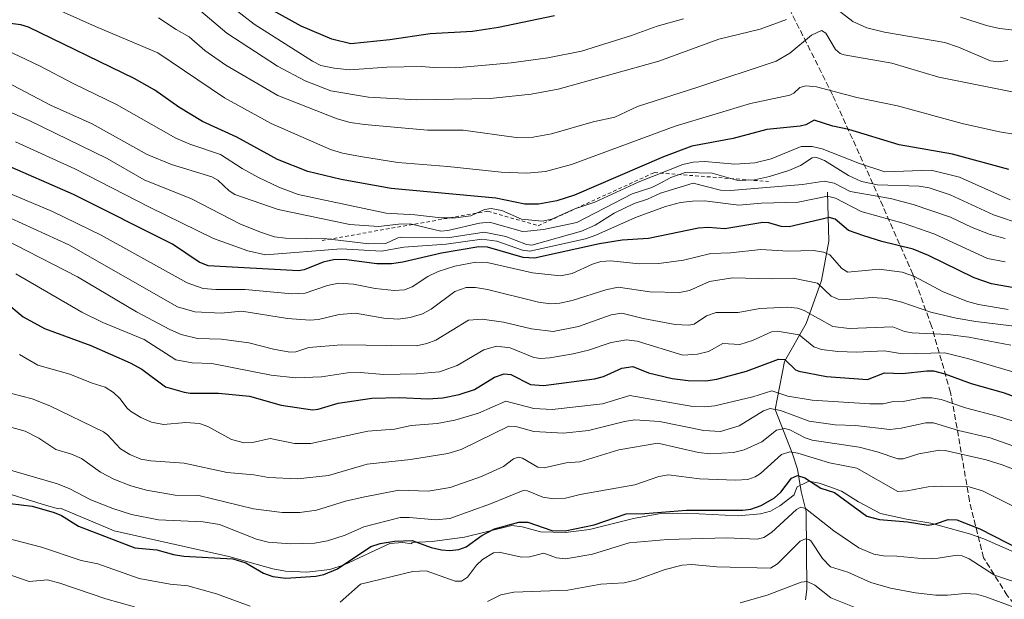
# Model space of a CAD drawing. Units: metres. Extents: x 675033 to 678511, y 4756112 to 4758352.
# Drawn here: x 676129 to 676404, y 4757402 to 4757565 of the extents above; entities that cross this region are included whole.
import ezdxf

# ---------------------------------------------------------------- set-up
doc = ezdxf.new("R2010")
doc.units = ezdxf.units.M
doc.header["$MEASUREMENT"] = 0
doc.linetypes.add('DGN Style 2', pattern=[1.648017, 0.98881, -0.659207])
doc.linetypes.add('DGN Style 3', pattern=[2.307223, 1.648017, -0.659207])
for name, color, linetype, lineweight in [('Corriente natural lineal', 142, 'Continuous', 13), ('Curva de nivel maestra', 30, 'Continuous', 30), ('Curva de nivel normal', 30, 'Continuous', 0), ('Escarpado lineal', 30, 'DGN Style 2', 0), ('Espacio natural protegido', 121, 'Continuous', 13), ('Espacio natural protegido CxS', 121, 'Continuous', 0), ('Senda', 7, 'DGN Style 3', 0)]:
    doc.layers.add(name, color=color, linetype=linetype, lineweight=lineweight)

msp = doc.modelspace()

# ---------------------------------------------------------------- linework, layer by layer
at = {"layer": 'Corriente natural lineal', "color": 142, "linetype": 'Continuous', "lineweight": 13}
msp.add_polyline3d([(676354.7901, 4757516.3401, 1658.8437), (676355.1301, 4757502.6301, 1647.5687), (676353.1201, 4757491.6001, 1641.2417), (676348.7801, 4757479.5601, 1633.5283), (676342.7601, 4757468.8601, 1625.4338), (676340.0801, 4757455.4901, 1617.239), (676345, 4757443, 1606.617), (676346.3533, 4757438.7462, 1603.1422), (676347.3747, 4757432.4879, 1598.444), (676348.7881, 4757426.9098, 1595.8989), (676348.9525, 4757405.021, 1584.8384), (676348.6443, 4757402.146, 1583.1065)], dxfattribs=at)
at = {"layer": 'Curva de nivel maestra', "color": 30, "linetype": 'Continuous', "lineweight": 30, "flags": 128}
for points, elevation in [([(676278.27, 4757565.6801), (676262.61, 4757562.4701), (676255.32, 4757561.3601), (676243.5, 4757560.6701), (676232.22, 4757558.9701), (676221.23, 4757557.8901), (676215.94, 4757559.1401), (676207.39, 4757562.8501), (676198.73, 4757567.5601)], 1700), ([(676405.61, 4757522.6401), (676389.77, 4757526.9201), (676374.9, 4757529.5501), (676360.78, 4757533.8501), (676356.31, 4757534.8201), (676351.06, 4757536.5101), (676348.7, 4757535.1901), (676347.12, 4757534.7601), (676337.83, 4757533.8301), (676328.35, 4757531.3601), (676316.79, 4757529.2101), (676308.88, 4757526.2401), (676283.88, 4757515.4501), (676278.93, 4757513.8901), (676273.79, 4757512.9101), (676270.01, 4757512.9301), (676261.89, 4757514.6201), (676232.54, 4757517.3801), (676218.51, 4757519.8801), (676209.2, 4757522.1001), (676200.7, 4757525.4501), (676189.36, 4757531.7401), (676179.74, 4757536.1301), (676173.1, 4757540.1301), (676166.35, 4757544.8901), (676160.54, 4757548.1101), (676130.95, 4757562.5301), (676128.85, 4757563.2101), (676123.61, 4757563.8401)], 1675), ([(676407.5, 4757489.4701), (676400.68, 4757490.6401), (676395.85, 4757492.3201), (676383.08, 4757498.5301), (676378.81, 4757500.3101), (676369.98, 4757502.4901), (676364.96, 4757504.0701), (676360.69, 4757505.5601), (676356.91, 4757508.7101), (676355.26, 4757509.2001), (676344.07, 4757506.6201), (676341.79, 4757506.7301), (676338.33, 4757507.6901), (676336.7, 4757507.8401), (676325.99, 4757506.0701), (676321.36, 4757506.4601), (676318.65, 4757506.2601), (676304.6, 4757503.3501), (676297.23, 4757502.8301), (676290.93, 4757501.8201), (676272.74, 4757497.7901), (676269.49, 4757497.9801), (676259.57, 4757500.9301), (676257.16, 4757501.0201), (676246.68, 4757499.2401), (676235.81, 4757496.6701), (676232.7, 4757496.2201), (676228.51, 4757496.2601), (676219.42, 4757497.4301), (676216.45, 4757497.3301), (676213.5, 4757496.7001), (676208.19, 4757494.5801), (676206.65, 4757494.2701), (676181.28, 4757495.7201), (676178.8, 4757496.7301), (676171.29, 4757501.7501), (676143.57, 4757515.6201), (676123.5, 4757524.4501)], 1650), ([(676124.3, 4757485.6901), (676129.45, 4757481.4401), (676135.49, 4757478.1201), (676148.47, 4757473.4101), (676159.45, 4757468.5101), (676162.68, 4757466.7101), (676169.31, 4757461.8301), (676174.6, 4757460.3401), (676176.29, 4757460.0401), (676184.24, 4757460.0401), (676192.92, 4757459.1701), (676201.78, 4757456.6201), (676210.57, 4757455.3301), (676212.11, 4757455.5101), (676217.74, 4757457.2201), (676227.16, 4757458.5801), (676234.86, 4757458.8201), (676242.8, 4757458.4101), (676247.01, 4757458.7501), (676251.64, 4757459.6401), (676255.87, 4757461.0401), (676261.5, 4757464.4601), (676264.26, 4757465.3901), (676266.05, 4757465.2101), (676271.56, 4757462.4301), (676275.22, 4757462.1501), (676289.53, 4757464.0301), (676292.02, 4757464.7101), (676297.18, 4757466.9801), (676300.21, 4757467.5301), (676304.64, 4757465.7101), (676311.24, 4757464.1501), (676315.73, 4757463.5401), (676320.7, 4757463.4901), (676323.78, 4757463.9401), (676332.12, 4757466.1501), (676341.06, 4757469.5701), (676342.79, 4757469.4101), (676345.85, 4757466.5701), (676346.73, 4757466.1601), (676354.48, 4757464.7001), (676365.98, 4757463.8301), (676370.79, 4757465.7301), (676375.8, 4757465.5201), (676382.63, 4757466.3201), (676384.44, 4757466.2601), (676387.65, 4757465.4601), (676395, 4757462.7101), (676404, 4757460.1701), (676411.47, 4757457.4901)], 1625), ([(676125.84, 4757429.1001), (676132, 4757428.4101), (676138.16, 4757426.6301), (676140.23, 4757425.7601), (676144.94, 4757422.8101), (676160.78, 4757416.6901), (676166.92, 4757416.1601), (676171.57, 4757414.8301), (676174.47, 4757414.3901), (676188.17, 4757413.6201), (676191.81, 4757412.5001), (676196.83, 4757409.6401), (676199.43, 4757408.7001), (676203.04, 4757408.2101), (676211.47, 4757408.7901), (676213.73, 4757409.2301), (676217.55, 4757410.8201), (676226.89, 4757417.0701), (676229.47, 4757417.9601), (676233.47, 4757418.5901), (676238.45, 4757418.7401), (676243.78, 4757416.8401), (676246.7, 4757416.1401), (676249.03, 4757415.9701), (676251.53, 4757416.2401), (676253.53, 4757417.0101), (676257.98, 4757420.1101), (676261.5, 4757422.0201), (676268.3, 4757423.8601), (676270.88, 4757423.9101), (676277.53, 4757421.5501), (676281.31, 4757421.4801), (676289.43, 4757423.1001), (676298.35, 4757426.2401), (676303.66, 4757426.3301), (676315.31, 4757427.2701), (676331.09, 4757427.2401), (676333.34, 4757427.5301), (676336.2, 4757428.6001), (676339.94, 4757430.6801), (676341.68, 4757432.2701), (676344.67, 4757436.1801), (676346.37, 4757436.9501), (676348.39, 4757436.3201), (676352.92, 4757433.4501), (676356.71, 4757432.1801), (676365.84, 4757425.5301), (676369.37, 4757424.6601), (676377.15, 4757423.9601), (676382.94, 4757423.0501), (676385.07, 4757423.4101), (676388.62, 4757424.5901), (676391.05, 4757424.5401), (676397.42, 4757422.0301), (676408.97, 4757416.1301)], 1600)]:
    msp.add_lwpolyline(points, dxfattribs=dict(at, elevation=elevation))
at = {"layer": 'Curva de nivel normal', "color": 30, "linetype": 'Continuous', "lineweight": 0, "flags": 128}
for points, elevation in [([(676407.52, 4757532.51), (676402.99, 4757533.25), (676392.51, 4757535.52), (676374.35, 4757540.46), (676362.97, 4757542.84), (676351.66, 4757545.84), (676348.7, 4757546.14), (676347.01, 4757545.6), (676345.34, 4757544.07), (676344.25, 4757543.52), (676333.22, 4757541.12), (676312.07, 4757534.81), (676283.03, 4757524.03), (676275.76, 4757522.06), (676270.53, 4757521.64), (676263.4, 4757521.91), (676248.47, 4757523.51), (676234.41, 4757524.58), (676223.97, 4757526.34), (676218.91, 4757527.28), (676215.58, 4757528.27), (676198.99, 4757535.52), (676185.92, 4757542.69), (676167.21, 4757555.35), (676149.7, 4757562.73), (676132.18, 4757570.68)], 1680), ([(676343.31, 4757564.66), (676335.95, 4757561.99), (676324.32, 4757559.14), (676307.56, 4757553.02), (676279.36, 4757545.13), (676271.74, 4757543.79), (676260.27, 4757542.57), (676239.77, 4757542.14), (676226.17, 4757542.94), (676215.66, 4757544.71), (676208.47, 4757547.53), (676200.71, 4757551.62), (676186.53, 4757560.87), (676178.04, 4757568.04)], 1690), ([(676314.44, 4757564.89), (676307.11, 4757562.84), (676299.9, 4757560.19), (676285.84, 4757555.81), (676276.45, 4757553.97), (676266.19, 4757552.58), (676250.72, 4757551.17), (676244.55, 4757551.25), (676240.98, 4757551.52), (676231.37, 4757551.29), (676220.98, 4757550.59), (676216.59, 4757551.05), (676212.84, 4757551.82), (676210.56, 4757552.98), (676194.14, 4757563.4), (676185.47, 4757570.14)], 1695), ([(676405.29, 4757553.19), (676402.66, 4757552.84), (676400.44, 4757553.1), (676391.49, 4757556.96), (676387.63, 4757558.22), (676370.78, 4757561.14), (676365.81, 4757562.35), (676361.88, 4757564.08), (676356.15, 4757568.46)], 1690), ([(676411.15, 4757543.51), (676385.95, 4757548.49), (676372.81, 4757552.43), (676359.41, 4757554.75), (676358.38, 4757555.18), (676357.05, 4757556.31), (676354.3, 4757560.85), (676353.06, 4757561.57), (676350.29, 4757560.32), (676344.22, 4757555.24), (676340.38, 4757552.99), (676318.43, 4757545.7), (676301.58, 4757540.29), (676295.22, 4757537.35), (676289.14, 4757536.03), (676277.44, 4757532.68), (676272.35, 4757531.74), (676267.54, 4757531.58), (676252.74, 4757533.65), (676242.72, 4757533.72), (676225.1, 4757535.22), (676221.09, 4757535.84), (676217.46, 4757536.83), (676200.81, 4757543.41), (676186.25, 4757551.87), (676180.38, 4757556.01), (676175.95, 4757559.78), (676172.36, 4757561.87), (676167.35, 4757565.1)], 1685), ([(676410.34, 4757561.33), (676402.95, 4757562.19), (676399.32, 4757562.97), (676392.03, 4757565.37)], 1695), ([(676405.98, 4757514.15), (676391.78, 4757520.48), (676383.82, 4757522.46), (676370.89, 4757522.04), (676363.77, 4757524.33), (676353.31, 4757528.43), (676350.46, 4757529.08), (676347.42, 4757529.11), (676339.04, 4757525.66), (676334.41, 4757524.54), (676328.86, 4757524.13), (676320.43, 4757524.93), (676317.18, 4757524.68), (676314.28, 4757524.02), (676301.73, 4757519.16), (676289.63, 4757513.49), (676283.98, 4757511.65), (676277.55, 4757508.75), (676274.82, 4757508.23), (676269.11, 4757508.73), (676263.6, 4757511.16), (676260.56, 4757511.78), (676258.66, 4757511.47), (676254.85, 4757509.66), (676250.62, 4757509.1), (676246.57, 4757509.11), (676239.15, 4757509.97), (676231.14, 4757510.44), (676206.51, 4757515.64), (676201.09, 4757517.71), (676195.38, 4757520.38), (676190.85, 4757522.92), (676184.8, 4757526.9), (676176.15, 4757529.72), (676172.22, 4757531.47), (676155.58, 4757540.9), (676143.65, 4757546.68), (676134.03, 4757551.69), (676119.19, 4757558.66)], 1670), ([(676409.58, 4757507.21), (676401.29, 4757509.99), (676389.1, 4757515.54), (676383.3, 4757517.57), (676380.49, 4757518.01), (676368.83, 4757518.41), (676364.35, 4757519.3), (676360.71, 4757521), (676353.91, 4757525.21), (676351.55, 4757526.14), (676350.5, 4757525.95), (676347.18, 4757523.81), (676343.94, 4757522.39), (676338.56, 4757520.73), (676334.37, 4757519.81), (676329.66, 4757519.6), (676322.5, 4757521.6), (676314.95, 4757521.8), (676310.93, 4757520.43), (676307.4, 4757518.55), (676305.58, 4757517.65), (676300.06, 4757515.87), (676284.58, 4757507.82), (676275.22, 4757505.88), (676270.79, 4757505.35), (676269.37, 4757505.27), (676260.06, 4757507.88), (676257.29, 4757507.67), (676248.47, 4757505.54), (676246.48, 4757505.39), (676237.86, 4757507.41), (676234.61, 4757507.34), (676229.03, 4757506.67), (676220.98, 4757507.29), (676200.87, 4757511.48), (676188.79, 4757515.62), (676187.14, 4757516.67), (676184.04, 4757519.64), (676182.29, 4757520.63), (676171, 4757524.11), (676164.18, 4757526.91), (676148.81, 4757535.42), (676137.18, 4757540.7), (676119.46, 4757549.9)], 1665), ([(676404.57, 4757503.36), (676400.34, 4757504.49), (676395.3, 4757506.41), (676389.26, 4757509.29), (676378.81, 4757512.89), (676372.43, 4757514.55), (676361.16, 4757516.51), (676356.69, 4757518.81), (676353.82, 4757519.36), (676347.79, 4757518.43), (676327.62, 4757516.75), (676324.84, 4757516.88), (676317.17, 4757518.82), (676307.97, 4757516.05), (676304.33, 4757514.32), (676300.67, 4757513.14), (676295.06, 4757510.46), (676289.75, 4757507.09), (676285.92, 4757505.4), (676271.93, 4757501.51), (676270.48, 4757501.66), (676264.7, 4757503.94), (676258.59, 4757505.1), (676248.36, 4757503.55), (676235.75, 4757503.75), (676234.45, 4757503.49), (676231.04, 4757501.91), (676226.28, 4757501.86), (676214.54, 4757503.25), (676202.92, 4757503.42), (676199.87, 4757503.81), (676195.92, 4757505.07), (676190.18, 4757507.44), (676176.63, 4757514.44), (676163.41, 4757519.76), (676153, 4757525.79), (676131.14, 4757536.42), (676115.83, 4757543.11)], 1660), ([(676404.56, 4757496.82), (676399.61, 4757497.78), (676384.84, 4757504.57), (676376.29, 4757507.51), (676364.24, 4757510.94), (676357, 4757514.64), (676354.77, 4757515.19), (676346.61, 4757513.52), (676336.31, 4757513.25), (676329.91, 4757512.64), (676320.34, 4757513.85), (676316.99, 4757513.84), (676313.63, 4757513.41), (676309.43, 4757512.3), (676301.03, 4757509.24), (676289.88, 4757504.25), (676287.04, 4757503.27), (676271.42, 4757499.78), (676269.37, 4757500.04), (676262.2, 4757502.61), (676258, 4757503.15), (676247.95, 4757501.77), (676236.14, 4757500.89), (676229.84, 4757499.8), (676218.57, 4757500.43), (676197.36, 4757498.72), (676192.38, 4757499.88), (676182.8, 4757503.37), (676164.82, 4757512.1), (676143.91, 4757522.85), (676127.3, 4757530.37)], 1655), ([(676124.6, 4757516.43), (676137.67, 4757510.89), (676151.35, 4757504.23), (676175.39, 4757490.96), (676179.94, 4757489.35), (676183.45, 4757489.02), (676191.62, 4757489.1), (676204.78, 4757487.82), (676208.5, 4757488.06), (676214.76, 4757490.13), (676217.82, 4757490.8), (676221.98, 4757490.57), (676228.08, 4757489.32), (676233.39, 4757488.75), (676236.26, 4757488.96), (676238.45, 4757489.82), (676242.83, 4757492.74), (676245.68, 4757494.1), (676250.41, 4757495.6), (676256.29, 4757496.7), (676259.42, 4757496.57), (676272.16, 4757493.73), (676280.01, 4757492.88), (676283.26, 4757493.55), (676288.92, 4757496.18), (676291.25, 4757496.92), (676294.1, 4757497.09), (676302, 4757496.26), (676307.52, 4757496.33), (676314.46, 4757497.24), (676322.07, 4757499.16), (676327.62, 4757499.28), (676336.07, 4757500.23), (676343.81, 4757499.82), (676350.82, 4757499.94), (676353.65, 4757499.53), (676355.4, 4757498.75), (676358.81, 4757494.98), (676360.45, 4757493.92), (676369.28, 4757494.76), (676375.67, 4757493.92), (676379.16, 4757492.74), (676387.18, 4757488.43), (676394.03, 4757485.71), (676397.09, 4757484.81), (676405.37, 4757483.48)], 1645), ([(676122.53, 4757510.5), (676142.3, 4757501.58), (676172.74, 4757484.23), (676177.56, 4757482.81), (676184.93, 4757482.41), (676190.7, 4757483.02), (676203.53, 4757480.95), (676209.79, 4757480.44), (676212.16, 4757480.66), (676217.98, 4757482.07), (676222.54, 4757482.39), (676230.49, 4757481), (676234.48, 4757480.79), (676237.84, 4757481.19), (676241.38, 4757482.22), (676243.76, 4757483.52), (676250.42, 4757488.45), (676253.61, 4757489.57), (676256.17, 4757489.57), (676259.54, 4757489.07), (676273.83, 4757485.51), (676277.17, 4757485.02), (676279.85, 4757485.2), (676283.26, 4757485.93), (676292.72, 4757488.93), (676296.13, 4757489.71), (676305.04, 4757488.43), (676313.37, 4757488.23), (676316.11, 4757488.79), (676321.77, 4757491.27), (676328.15, 4757492.33), (676339.14, 4757492.04), (676345.15, 4757492.2), (676351.97, 4757490.86), (676355.84, 4757487.22), (676357.75, 4757486.39), (676360.06, 4757486.28), (676367.35, 4757486.8), (676371.37, 4757486.51), (676375.65, 4757485.5), (676383.69, 4757482.67), (676390.79, 4757481.02), (676396.35, 4757480.07), (676412.48, 4757478.16)], 1640), ([(676120.41, 4757504.99), (676144.69, 4757492.59), (676161.27, 4757482.83), (676170.52, 4757477.84), (676173.69, 4757476.49), (676178.35, 4757475.36), (676185.05, 4757475.19), (676192.72, 4757474.16), (676199.58, 4757472.35), (676204.19, 4757471.51), (676205.86, 4757471.63), (676209.49, 4757472.79), (676218.54, 4757473.56), (676239.7, 4757473.31), (676242.58, 4757473.89), (676245.05, 4757474.82), (676254.25, 4757480.46), (676258.02, 4757480.71), (676264.02, 4757479.9), (676271.87, 4757478.04), (676277.96, 4757477.27), (676285.06, 4757478.66), (676294.23, 4757481.94), (676297.14, 4757482.42), (676303.19, 4757480.94), (676312.15, 4757479.26), (676315.85, 4757479.04), (676317.44, 4757479.3), (676320.89, 4757481.64), (676323.63, 4757482.6), (676329.74, 4757482.59), (676335.86, 4757483.69), (676343.67, 4757484.1), (676346.36, 4757483.79), (676348.24, 4757483.19), (676356.26, 4757478.65), (676360.83, 4757478.1), (676373.1, 4757478.64), (676376.31, 4757477.32), (676378.47, 4757476.9), (676388.47, 4757476.48), (676394.37, 4757475.7), (676406.11, 4757473.45)], 1635), ([(676127.45, 4757493.44), (676145.9, 4757482.72), (676151.79, 4757479.82), (676163.41, 4757475.08), (676172.22, 4757469.37), (676176.8, 4757468.55), (676182.36, 4757468.3), (676198.93, 4757465.08), (676205.73, 4757464.32), (676213.08, 4757464.6), (676220.3, 4757465.72), (676223.84, 4757465.78), (676230.47, 4757465.21), (676239.62, 4757465.4), (676246.1, 4757465.97), (676251.05, 4757467.79), (676258.51, 4757472.19), (676262.11, 4757473.15), (676265.87, 4757472.68), (676272.55, 4757470.04), (676274.37, 4757469.74), (676277.01, 4757469.88), (676283.56, 4757470.99), (676287.86, 4757472.04), (676294.2, 4757474.2), (676298.49, 4757474.93), (676301.48, 4757474.57), (676314.26, 4757470.64), (676318.4, 4757470.96), (676321.42, 4757471.71), (676325.49, 4757473.95), (676330.27, 4757473.61), (676333.8, 4757474.81), (676339.08, 4757477.2), (676340.7, 4757477.39), (676346.84, 4757476.38), (676350.97, 4757473.04), (676353.12, 4757472.23), (676357.68, 4757471.7), (676362.87, 4757471.53), (676370.73, 4757471.92), (676375.82, 4757471.05), (676387.68, 4757471.27), (676394.42, 4757469.65), (676413.62, 4757463.92)], 1630), ([(676128.41, 4757470.84), (676133.54, 4757467.89), (676142.54, 4757465.34), (676148.76, 4757462.82), (676152.47, 4757461.69), (676154.79, 4757460.24), (676156.51, 4757458.55), (676158.61, 4757455.8), (676159.59, 4757455), (676162.45, 4757453.22), (676165.4, 4757451.89), (676168.78, 4757451.27), (676175.01, 4757451.81), (676178.85, 4757451.48), (676181.23, 4757450.64), (676187.81, 4757447.05), (676191.4, 4757446.14), (676193.72, 4757446.22), (676198.66, 4757447.31), (676205.48, 4757445.94), (676210.08, 4757445.93), (676226.07, 4757449.33), (676233.51, 4757449.92), (676238.16, 4757450.98), (676245.41, 4757451.53), (676250.4, 4757452.43), (676257.05, 4757454.4), (676264.7, 4757457.79), (676272.48, 4757455.72), (676277.66, 4757455.48), (676291.75, 4757457.06), (676299.38, 4757459.35), (676317.05, 4757456.33), (676320.47, 4757456.15), (676323.23, 4757456.49), (676333.9, 4757458.97), (676339.17, 4757460.71), (676343.64, 4757459.14), (676350.52, 4757458.04), (676366.69, 4757457.04), (676370.35, 4757457), (676372.83, 4757457.61), (676375.99, 4757457.68), (676381.19, 4757458.69), (676384.02, 4757458.75), (676386.62, 4757458.25), (676393.42, 4757455.93), (676402.68, 4757453.51), (676413.89, 4757449.97)], 1620), ([(676126.23, 4757459.9), (676132.04, 4757458.39), (676136.91, 4757456.44), (676152, 4757449.18), (676153.12, 4757448.38), (676156.74, 4757444.47), (676159.39, 4757442.86), (676162.4, 4757441.56), (676165.23, 4757441.06), (676174.57, 4757440.42), (676186.61, 4757437.77), (676194.12, 4757437.16), (676198.23, 4757436.36), (676206.34, 4757435.99), (676215, 4757436.98), (676225.81, 4757440.14), (676237.95, 4757441.47), (676248.43, 4757443.12), (676252.14, 4757444.26), (676256.91, 4757446.61), (676265.53, 4757450.76), (676267.46, 4757450.71), (676272.56, 4757449.25), (676280.85, 4757448.79), (676287.86, 4757449.57), (676297.94, 4757452.12), (676300.79, 4757452.55), (676307.75, 4757452.04), (676320.14, 4757449.58), (676324.85, 4757449.32), (676330.02, 4757450.91), (676336.87, 4757455.09), (676338.72, 4757455.68), (676341.64, 4757455.13), (676349.66, 4757452.22), (676356.95, 4757451.15), (676362.63, 4757450.96), (676372.2, 4757449.84), (676375.46, 4757450.17), (676382.32, 4757451.69), (676384.46, 4757451.67), (676391.51, 4757449.6), (676400.36, 4757447.52), (676409.57, 4757444.24)], 1615), ([(676121.21, 4757451.83), (676130.01, 4757449.4), (676133.88, 4757447.41), (676138.59, 4757444.24), (676142.99, 4757442.95), (676145.78, 4757441.76), (676151.16, 4757437.91), (676154.89, 4757435.92), (676159.61, 4757434.05), (676164.03, 4757432.87), (676172.07, 4757431.42), (676178.68, 4757431.38), (676193.98, 4757427.58), (676202.03, 4757426.55), (676206.96, 4757426.64), (676211.6, 4757427.28), (676219.73, 4757429.75), (676224.72, 4757430.85), (676234.67, 4757432.85), (676242.96, 4757432.6), (676249.07, 4757433.58), (676257.89, 4757436.67), (676264.04, 4757439.49), (676266.87, 4757441.59), (676268.15, 4757442.07), (676269.37, 4757441.78), (676273.64, 4757439.32), (676275.39, 4757439.14), (676281.54, 4757440.53), (676285.41, 4757440.77), (676296.38, 4757444.15), (676307.3, 4757445.99), (676318.62, 4757443.44), (676321.95, 4757443.04), (676328.48, 4757443.43), (676331.46, 4757444.11), (676336.41, 4757446.42), (676340.49, 4757449.64), (676342.79, 4757450.12), (676344.26, 4757449.74), (676348.52, 4757447.53), (676350.53, 4757446.83), (676363.66, 4757444.88), (676368.73, 4757443.57), (676374.46, 4757441.64), (676375.94, 4757441.65), (676380.35, 4757443.07), (676386.12, 4757444.01), (676387.75, 4757443.94), (676399.27, 4757441.35), (676403.69, 4757439.97), (676417.13, 4757434.76)], 1610), ([(676124.58, 4757438.8), (676139.08, 4757434.67), (676142.53, 4757433.27), (676148.46, 4757430.19), (676154.63, 4757427.68), (676159.83, 4757426.04), (676167.39, 4757424.56), (676179.9, 4757423.98), (676184.46, 4757423.21), (676194.86, 4757419.15), (676198.11, 4757418.29), (676204.33, 4757417.81), (676211.12, 4757418), (676214.76, 4757418.63), (676219.72, 4757420.29), (676224.86, 4757422.56), (676235.07, 4757425.17), (676237.68, 4757425.24), (676244.98, 4757424.52), (676248.98, 4757424.9), (676260.39, 4757429.05), (676269.51, 4757432.78), (676270.71, 4757432.67), (676275.07, 4757430.85), (676278.1, 4757430.4), (676281.4, 4757430.65), (676285.5, 4757431.68), (676292.35, 4757432.82), (676300.8, 4757434.38), (676307.54, 4757436.66), (676310.27, 4757437.16), (676318.96, 4757436.03), (676329, 4757435.67), (676332.49, 4757435.87), (676334.57, 4757436.6), (676335.99, 4757437.51), (676341.91, 4757442.85), (676344.23, 4757443.59), (676346.5, 4757443.26), (676355.37, 4757440.51), (676363.04, 4757439), (676374.48, 4757432.48), (676377.09, 4757432.68), (676382.95, 4757433.82), (676386.71, 4757433.96), (676394.46, 4757433.75), (676398.22, 4757432.7), (676413.15, 4757425.19)], 1605), ([(676218.25, 4757401.5), (676224, 4757406.54), (676238.59, 4757410.03), (676242.36, 4757410.24), (676250.49, 4757407.39), (676252.28, 4757407.41), (676253.93, 4757408.45), (676256.51, 4757411.81), (676258.17, 4757413.42), (676261.25, 4757415.27), (676262.79, 4757415.52), (676269.09, 4757414.05), (676271.31, 4757414.16), (676275.29, 4757415.17), (676278.91, 4757413.91), (676281.46, 4757413.66), (676288.93, 4757414.94), (676299.19, 4757418.12), (676309.93, 4757419.05), (676326.49, 4757419.46), (676335.06, 4757419.09), (676336.96, 4757419.61), (676339.06, 4757420.96), (676346.08, 4757427.42), (676347.35, 4757428.1), (676348.64, 4757427.7), (676356.55, 4757421.47), (676363.6, 4757416.74), (676367.81, 4757414.93), (676370.44, 4757414.48), (676374.22, 4757414.41), (676382.09, 4757413.62), (676385.79, 4757413.82), (676391.1, 4757414.63), (676392.49, 4757414.5), (676394.48, 4757413.59), (676401.59, 4757409.02), (676415.96, 4757404.29)], 1595), ([(676119, 4757420.87), (676134.61, 4757416.85), (676145.72, 4757413.14), (676150.38, 4757412.19), (676161.93, 4757408.15), (676170.67, 4757406.53), (676175.56, 4757406.1), (676183.67, 4757403.8), (676193.11, 4757400.33)], 1595), ([(676259.53, 4757401.7), (676263.27, 4757403.5), (676266.92, 4757404.24), (676282.09, 4757404.86), (676291.33, 4757406.49), (676297.85, 4757406.86), (676301, 4757407.69), (676309.31, 4757410.66), (676314.11, 4757411.85), (676316.8, 4757412), (676323.8, 4757411.34), (676338.8, 4757411), (676340.76, 4757412.2), (676347.15, 4757418.56), (676348.58, 4757419.21), (676349.58, 4757419.08), (676350.13, 4757418.66), (676353.42, 4757413.68), (676355.61, 4757411.37), (676360.45, 4757409.93), (676366.89, 4757406.95), (676372.39, 4757405.36), (676379.48, 4757404.08), (676385.17, 4757403.48), (676388.38, 4757403.44), (676393.36, 4757403.9), (676396.49, 4757403.69), (676399.14, 4757402.97), (676410.5, 4757398.75)], 1590), ([(676114.66, 4757413), (676131.12, 4757407.31), (676136.31, 4757407.71), (676139.73, 4757406.83), (676152.66, 4757402.4), (676160.69, 4757400.16)], 1590), ([(676330.3, 4757401.29), (676337.92, 4757403.41), (676347.43, 4757407.11), (676349.08, 4757407.24), (676351.28, 4757406.26), (676355.75, 4757402.72), (676369.3, 4757397.26)], 1585)]:
    msp.add_lwpolyline(points, dxfattribs=dict(at, elevation=elevation))
at = {"layer": 'Escarpado lineal', "color": 30, "linetype": 'DGN Style 2', "lineweight": 0}
msp.add_polyline3d([(676213.2258, 4757502.7767, 1660.5841), (676259.6705, 4757511.0018, 1672.1335), (676273.7742, 4757506.9101, 1671.6233), (676306.2402, 4757521.7952, 1673.586), (676338.2825, 4757519.3037, 1665.4342)], dxfattribs=at)
at = {"layer": 'Espacio natural protegido', "color": 121, "linetype": 'Continuous', "lineweight": 13, "flags": 128}
msp.add_lwpolyline([(676411.5794, 4757413.5115), (676398.5797, 4757419.2414), (676394.5598, 4757420.6513), (676383.7701, 4757423.6113), (676376.9002, 4757424.6912), (676369.6203, 4757426.3212), (676363.5005, 4757429.5411), (676358.7207, 4757432.6011), (676355.3991, 4757433.7644), (676352.4108, 4757434.8111), (676349.5909, 4757435.3411), (676348.6409, 4757434.898), (676346.3309, 4757433.821), (676345.9569, 4757432.8543), (676345.4899, 4757431.647), (676345.4409, 4757431.521), (676341.4609, 4757428.421), (676338.821, 4757427.011), (676336.011, 4757426.251), (676329.7212, 4757425.621), (676315.2214, 4757426.3709), (676307.5216, 4757426.2309), (676300.4717, 4757424.8808), (676288.0719, 4757421.8108), (676281.372, 4757420.9707), (676274.4322, 4757421.1807), (676269.2923, 4757422.5607), (676266.3723, 4757422.9507), (676253.0826, 4757419.6606), (676244.0127, 4757418.5006), (676238.3728, 4757418.2005), (676238.3428, 4757417.8605), (676235.8529, 4757418.1605), (676232.203, 4757417.9505), (676219.4131, 4757411.9804), (676215.3532, 4757410.6404), (676208.9233, 4757409.8404), (676202.9835, 4757410.1704), (676199.3735, 4757410.7903), (676187.0438, 4757414.2403), (676154.9545, 4757421.4401), (676140.0949, 4757427.72), (676139.2649, 4757427.62), (676138.7227, 4757427.7706), (676136.025, 4757428.52), (676120.8554, 4757433.2299)], dxfattribs=at)
msp.add_lwpolyline([(676411.5794, 4757413.5115), (676398.5797, 4757419.2414), (676394.5598, 4757420.6513), (676383.7701, 4757423.6113), (676376.9002, 4757424.6912), (676369.6203, 4757426.3212), (676363.5005, 4757429.5411), (676358.7207, 4757432.6011), (676355.3991, 4757433.7644), (676352.4108, 4757434.8111), (676349.5909, 4757435.3411), (676348.6409, 4757434.898), (676346.3309, 4757433.821), (676345.9569, 4757432.8543), (676345.4899, 4757431.647), (676345.4409, 4757431.521), (676341.4609, 4757428.421), (676338.821, 4757427.011), (676336.011, 4757426.251), (676329.7212, 4757425.621), (676315.2214, 4757426.3709), (676307.5216, 4757426.2309), (676300.4717, 4757424.8808), (676288.0719, 4757421.8108), (676281.372, 4757420.9707), (676274.4322, 4757421.1807), (676269.2923, 4757422.5607), (676266.3723, 4757422.9507), (676253.0826, 4757419.6606), (676244.0127, 4757418.5006), (676238.3728, 4757418.2005), (676238.3428, 4757417.8605), (676235.8529, 4757418.1605), (676232.203, 4757417.9505), (676219.4131, 4757411.9804), (676215.3532, 4757410.6404), (676208.9233, 4757409.8404), (676202.9835, 4757410.1704), (676199.3735, 4757410.7903), (676187.0438, 4757414.2403), (676154.9545, 4757421.4401), (676140.0949, 4757427.72), (676139.2649, 4757427.62), (676138.7227, 4757427.7706), (676136.025, 4757428.52), (676120.8554, 4757433.2299)], dxfattribs=at)
at = {"layer": 'Espacio natural protegido CxS', "color": 121, "linetype": 'Continuous', "lineweight": 0, "flags": 128}
msp.add_lwpolyline([(676411.5794, 4757413.5115), (676398.5797, 4757419.2414), (676394.5598, 4757420.6513), (676383.7701, 4757423.6113), (676376.9002, 4757424.6912), (676369.6203, 4757426.3212), (676363.5005, 4757429.5411), (676358.7207, 4757432.6011), (676355.3991, 4757433.7644), (676352.4108, 4757434.8111), (676349.5909, 4757435.3411), (676348.6409, 4757434.898), (676346.3309, 4757433.821), (676345.9569, 4757432.8543), (676345.4899, 4757431.647), (676345.4409, 4757431.521), (676341.4609, 4757428.421), (676338.821, 4757427.011), (676336.011, 4757426.251), (676329.7212, 4757425.621), (676315.2214, 4757426.3709), (676307.5216, 4757426.2309), (676300.4717, 4757424.8808), (676288.0719, 4757421.8108), (676281.372, 4757420.9707), (676274.4322, 4757421.1807), (676269.2923, 4757422.5607), (676266.3723, 4757422.9507), (676253.0826, 4757419.6606), (676244.0127, 4757418.5006), (676238.3728, 4757418.2005), (676238.3428, 4757417.8605), (676235.8529, 4757418.1605), (676232.203, 4757417.9505), (676219.4131, 4757411.9804), (676215.3532, 4757410.6404), (676208.9233, 4757409.8404), (676202.9835, 4757410.1704), (676199.3735, 4757410.7903), (676187.0438, 4757414.2403), (676154.9545, 4757421.4401), (676140.0949, 4757427.72), (676139.2649, 4757427.62), (676138.7227, 4757427.7706), (676136.025, 4757428.52), (676120.8554, 4757433.2299)], dxfattribs=at)
msp.add_lwpolyline([(676411.5794, 4757413.5115), (676398.5797, 4757419.2414), (676394.5598, 4757420.6513), (676383.7701, 4757423.6113), (676376.9002, 4757424.6912), (676369.6203, 4757426.3212), (676363.5005, 4757429.5411), (676358.7207, 4757432.6011), (676355.3991, 4757433.7644), (676352.4108, 4757434.8111), (676349.5909, 4757435.3411), (676348.6409, 4757434.898), (676346.3309, 4757433.821), (676345.9569, 4757432.8543), (676345.4899, 4757431.647), (676345.4409, 4757431.521), (676341.4609, 4757428.421), (676338.821, 4757427.011), (676336.011, 4757426.251), (676329.7212, 4757425.621), (676315.2214, 4757426.3709), (676307.5216, 4757426.2309), (676300.4717, 4757424.8808), (676288.0719, 4757421.8108), (676281.372, 4757420.9707), (676274.4322, 4757421.1807), (676269.2923, 4757422.5607), (676266.3723, 4757422.9507), (676253.0826, 4757419.6606), (676244.0127, 4757418.5006), (676238.3728, 4757418.2005), (676238.3428, 4757417.8605), (676235.8529, 4757418.1605), (676232.203, 4757417.9505), (676219.4131, 4757411.9804), (676215.3532, 4757410.6404), (676208.9233, 4757409.8404), (676202.9835, 4757410.1704), (676199.3735, 4757410.7903), (676187.0438, 4757414.2403), (676154.9545, 4757421.4401), (676140.0949, 4757427.72), (676139.2649, 4757427.62), (676138.7227, 4757427.7706), (676136.025, 4757428.52), (676120.8554, 4757433.2299)], dxfattribs=at)
at = {"layer": 'Senda', "color": 7, "linetype": 'DGN Style 3', "lineweight": 0}
msp.add_polyline3d([(676415.6989, 4757390.1325, 1584.6694), (676405.1155, 4757403.3617, 1592.3056), (676398.5009, 4757413.9451, 1596.5079), (676394.5321, 4757429.8201, 1603.4636), (676391.8863, 4757445.6951, 1612.6046), (676389.2405, 4757460.2473, 1622.4177), (676383.9487, 4757478.7681, 1637.2127), (676378.6571, 4757493.3203, 1645.817), (676369.3967, 4757514.4869, 1661.2434), (676356.1675, 4757543.5911, 1679.7666), (676337.6467, 4757580.6329, 1699.0886), (676328.3861, 4757607.0913, 1713.774), (676315.1569, 4757632.2267, 1729.2833), (676305.8965, 4757654.7163, 1746.7624), (676295.3131, 4757686.4665, 1772.9744), (676286.0527, 4757711.6019, 1790.1087), (676279.4381, 4757740.7061, 1799.6549), (676275.4693, 4757753.9353, 1804.3965), (676271.5007, 4757768.4875, 1811.6502), (676266.2089, 4757781.7167, 1821.1697), (676251.0743, 4757821.6419, 1839.6573)], dxfattribs=at)

doc.saveas('drawing.dxf')
